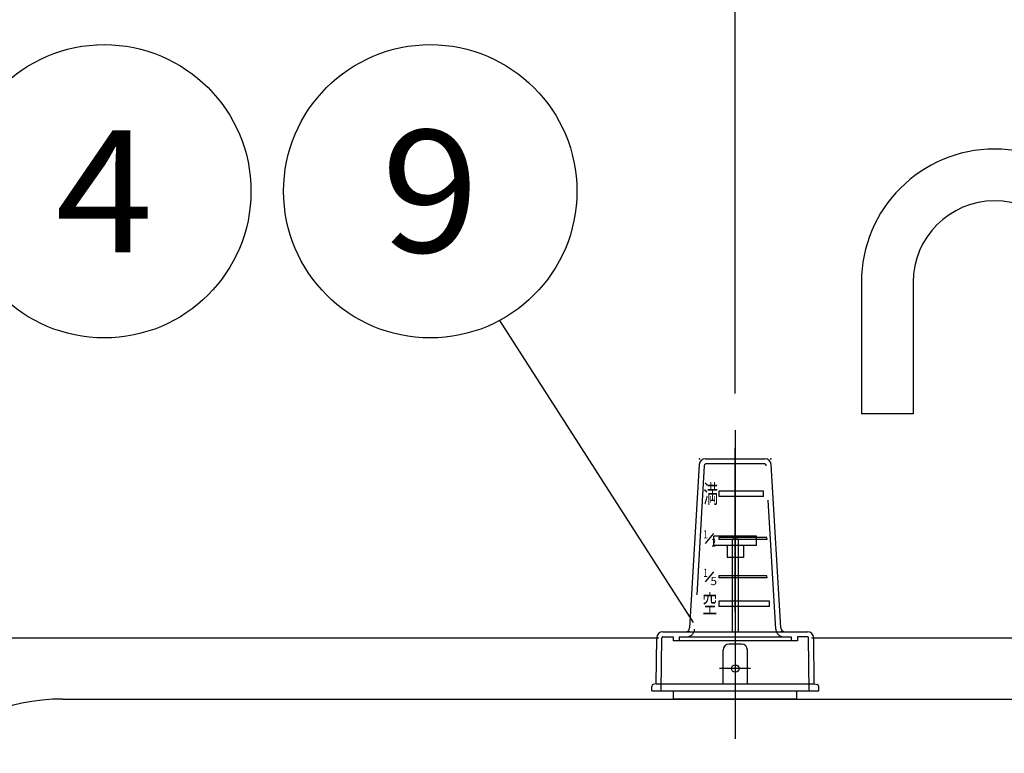
# Model space of a CAD drawing. Units: millimetres. Extents: x -3880 to 4043, y -2800 to 2778.
# Drawn here: x -2477 to -1994, y -674 to -314 of the extents above; entities that cross this region are included whole.
import ezdxf
from ezdxf.enums import TextEntityAlignment as Align

# ---------------------------------------------------------------- set-up
doc = ezdxf.new("R2010")
doc.units = ezdxf.units.MM
doc.header["$LTSCALE"] = 5
doc.header["$PDSIZE"] = 1
doc.linetypes.add('CENTER', pattern=[50.8, 31.75, -6.35, 6.35, -6.35])
doc.linetypes.add('DASHED', pattern=[19.05, 12.7, -6.35])
doc.layers.add('寸法', color=7, linetype='Continuous')
doc.layers.add('給油口部品', color=7, linetype='Continuous')
doc.styles.add('dcStyle0', font='txt.shx', dxfattribs={"width": 0.707317, "bigfont": 'bigfont'})

# ---------------------------------------------------------------- blocks, each defined once
blk = doc.blocks.new('DC_GROUP_HT-G200型(壁ピタ)_6')
at = {"layer": '給油口部品', "color": 2, "linetype": 'Continuous', "lineweight": 25}
for p, q in [((-2115.63, -567.26), (-2136.63, -567.26)), ((-2136.63, -571.76), (-2136.63, -567.26)), ((-2115.63, -571.76), (-2115.63, -567.26)), ((-2115.63, -571.76), (-2136.63, -571.76)), ((-2130.13, -571.76), (-2130.13, -577.76)), ((-2122.13, -571.76), (-2122.13, -577.76)), ((-2122.13, -577.76), (-2130.13, -577.76))]:
    blk.add_line(p, q, dxfattribs=at)
at = {"layer": '給油口部品', "color": 4, "linetype": 'DASHED', "lineweight": 25}
for p, q in [((-2124.68, -568.76), (-2127.58, -568.76)), ((-2127.58, -568.76), (-2127.58, -577.76)), ((-2124.68, -568.76), (-2124.68, -577.76))]:
    blk.add_line(p, q, dxfattribs=at)

msp = doc.modelspace()

# ---------------------------------------------------------------- linework, layer by layer
at = {"color": 4, "linetype": 'CENTER', "lineweight": 25}
msp.add_line((-2126.13, -515.28), (-2126.13, -666.71), dxfattribs=at)
at = {"color": 3, "linetype": 'Continuous', "lineweight": 25}
for p, q in [((-2508.63, -617.22), (-2163.63, -617.22)), ((-2088.63, -617.22), (-1808.13, -617.22)), ((-2456.13, -647.22), (-1541.13, -647.22)), ((-2156.38, -647.22), (-2156.38, -643.22)), ((-2095.88, -647.22), (-2156.38, -647.22)), ((-2095.88, -647.22), (-2095.88, -643.22))]:
    msp.add_line(p, q, dxfattribs=at)
msp.add_arc((-2456.13, -747.22), 100, 90, 180, dxfattribs=at)
at = {"layer": '寸法', "color": 4, "linetype": 'Continuous', "lineweight": 25}
for p, q in [((-2126.13, -497.28), (-2126.13, -205.69)), ((-2241.9, -461.41), (-2146.83, -609.72))]:
    msp.add_line(p, q, dxfattribs=at)
for centre in [(-2435.84, -397.92), (-2275.84, -397.92)]:
    msp.add_circle(centre, 72, dxfattribs=at)
at = {"layer": '給油口部品', "color": 3, "linetype": 'Continuous', "lineweight": 25}
for p, q in [((-2064.23, -442.62), (-2064.23, -507.22)), ((-2038.83, -442.62), (-2038.83, -507.22)), ((-2038.83, -507.22), (-2064.23, -507.22)), ((-2140.8, -529.22), (-2111.46, -529.22)), ((-2143.8, -532.04), (-2148.52, -612.34)), ((-2103.74, -612.34), (-2108.47, -532.04)), ((-2164.93, -639.72), (-2164.63, -617.22)), ((-2161.63, -614.22), (-2090.63, -614.22)), ((-2087.33, -639.72), (-2087.63, -617.22)), ((-2167.13, -643.22), (-2167.13, -641.08)), ((-2164.93, -639.72), (-2166.39, -640.11)), ((-2164.93, -639.72), (-2087.33, -639.72)), ((-2087.33, -639.72), (-2085.87, -640.11)), ((-2085.13, -643.22), (-2085.13, -641.08)), ((-2167.13, -643.22), (-2085.13, -643.22))]:
    msp.add_line(p, q, dxfattribs=at)
at = {"layer": '給油口部品', "color": 4, "linetype": 'CENTER', "lineweight": 25}
for p, q in [((-2126.13, -604.25), (-2126.13, -524.02)), ((-2118.69, -632.22), (-2133.81, -632.22))]:
    msp.add_line(p, q, dxfattribs=at)
at = {"layer": '給油口部品', "color": 4, "linetype": 'DASHED', "lineweight": 25}
for p, q in [((-2141.33, -532.66), (-2146.05, -612.95)), ((-2111.93, -531.72), (-2140.33, -531.72)), ((-2106.21, -612.95), (-2110.93, -532.66)), ((-2127.63, -568.76), (-2127.63, -577.76)), ((-2124.63, -568.76), (-2127.63, -568.76)), ((-2124.63, -568.76), (-2124.63, -577.76)), ((-2162.48, -643.22), (-2162.13, -617.21)), ((-2161.63, -616.72), (-2156.63, -616.72)), ((-2156.63, -616.72), (-2156.63, -618.72)), ((-2153.63, -616.72), (-2098.63, -616.72)), ((-2153.63, -616.72), (-2153.63, -618.72)), ((-2098.63, -616.72), (-2098.63, -618.72)), ((-2090.63, -616.72), (-2095.63, -616.72)), ((-2095.63, -616.72), (-2095.63, -618.72)), ((-2089.79, -643.22), (-2090.13, -617.21)), ((-2095.63, -618.72), (-2156.63, -618.72))]:
    msp.add_line(p, q, dxfattribs=at)
at = {"layer": '給油口部品', "color": 7, "linetype": 'Continuous', "lineweight": 25}
for p, q in [((-2112.34, -545.22), (-2134.13, -545.22)), ((-2134.13, -545.22), (-2134.13, -547.72)), ((-2112.2, -547.72), (-2112.34, -545.22)), ((-2112.2, -547.72), (-2134.13, -547.72)), ((-2110.56, -567.88), (-2134.13, -567.88)), ((-2134.13, -567.88), (-2134.13, -568.88)), ((-2110.5, -568.88), (-2134.13, -568.88)), ((-2110.5, -568.88), (-2110.56, -567.88)), ((-2110.56, -586.78), (-2134.13, -586.78)), ((-2134.13, -586.78), (-2134.13, -587.78)), ((-2110.5, -587.78), (-2134.13, -587.78)), ((-2110.5, -587.78), (-2110.56, -586.78)), ((-2109.4, -599.22), (-2134.13, -599.22)), ((-2134.13, -599.22), (-2134.13, -601.72)), ((-2109.26, -601.72), (-2109.4, -599.22)), ((-2109.26, -601.72), (-2134.13, -601.72))]:
    msp.add_line(p, q, dxfattribs=at)
at = {"layer": '給油口部品', "color": 2, "linetype": 'Continuous', "lineweight": 25}
for p, q in [((-2136.75, -565.93), (-2140.84, -570.8)), ((-2127.63, -577.76), (-2127.63, -614.22)), ((-2124.63, -577.76), (-2124.63, -614.22)), ((-2136.75, -584.82), (-2140.84, -589.7))]:
    msp.add_line(p, q, dxfattribs=at)
at = {"layer": '給油口部品', "color": 4, "linetype": 'Continuous', "lineweight": 25}
for p, q in [((-2132.13, -639.72), (-2132.13, -623.22)), ((-2123.13, -620.22), (-2129.13, -620.22)), ((-2120.13, -639.72), (-2120.13, -623.22))]:
    msp.add_line(p, q, dxfattribs=at)
at = {"layer": '給油口部品', "color": 3, "linetype": 'Continuous', "lineweight": 25}
msp.add_circle((-2126.13, -632.22), 1.85, dxfattribs=at)
for centre, radius, start, end in [((-1998.83, -442.62), 65.4, 0, 180), ((-1998.83, -442.62), 40, 0, 180), ((-2140.8, -532.22), 3, 90, 176.6335), ((-2111.46, -532.22), 3, 3.3665, 90), ((-2150.52, -612.22), 2, 270, 356.6335), ((-2101.75, -612.22), 2, 183.3665, 270), ((-2161.63, -617.22), 3, 90, 180), ((-2090.63, -617.22), 3, 360, 90), ((-2166.13, -641.08), 1, 105, 180), ((-2086.13, -641.08), 1, 0, 75)]:
    msp.add_arc(centre, radius, start, end, dxfattribs=at)
at = {"layer": '給油口部品', "color": 4, "linetype": 'DASHED', "lineweight": 25}
for centre, radius, start, end in [((-2140.33, -532.72), 1, 90, 176.6335), ((-2111.93, -532.72), 1, 3.3665, 90), ((-2150.05, -612.72), 4, 270, 356.6335), ((-2102.22, -612.72), 4, 183.3665, 270), ((-2161.63, -617.22), 0.5, 90, 179.2686), ((-2090.63, -617.22), 0.5, 0.7314, 90)]:
    msp.add_arc(centre, radius, start, end, dxfattribs=at)
at = {"layer": '給油口部品', "color": 4, "linetype": 'Continuous', "lineweight": 25}
for centre, start, end in [((-2129.13, -623.22), 90, 180), ((-2123.13, -623.22), 0, 90)]:
    msp.add_arc(centre, 3, start, end, dxfattribs=at)
at = {"layer": '給油口部品', "color": 3, "linetype": 'Continuous'}
for p in [(-2143.63, -529.22), (-2108.63, -529.22)]:
    msp.add_point(p, dxfattribs=at)
at = {"layer": '給油口部品', "color": 4, "linetype": 'Continuous'}
for p in [(-2148.63, -614.22), (-2103.63, -614.22)]:
    msp.add_point(p, dxfattribs=at)

# ---------------------------------------------------------------- block references
at = {"layer": '給油口部品', "linetype": 'Continuous'}
msp.add_blockref('DC_GROUP_HT-G200型(壁ピタ)_6', (0, 0), dxfattribs=at)

# ---------------------------------------------------------------- texts
at = {"layer": '寸法', "color": 4, "style": 'dcStyle0'}
for s, width, p, p2 in [('9', 1.05, (-2299.84, -427.92), (-2251.84, -427.92)), ('4', 0.933333, (-2459.84, -427.92), (-2411.84, -427.92))]:
    msp.add_text(s, height=60, dxfattribs=dict(at, width=width)).set_placement(p, p2, align=Align.FIT)
at = {"layer": '給油口部品', "color": 2, "style": 'dcStyle0'}
for s, height, width, p, p2 in [('満', 9, 1.12, (-2141.73, -550.97), (-2134.53, -550.97)), ('１', 4, 1.12, (-2142.31, -568.38), (-2139.11, -568.38)), ('２', 4, 1.12, (-2138.31, -572.38), (-2135.11, -572.38)), ('１', 4, 1.12, (-2142.31, -587.28), (-2139.11, -587.28)), ('5', 4, 0.988235, (-2138.31, -591.28), (-2135.11, -591.28)), ('空', 9, 1.12, (-2142.23, -604.97), (-2135.03, -604.97))]:
    msp.add_text(s, height=height, dxfattribs=dict(at, width=width)).set_placement(p, p2, align=Align.FIT)

doc.saveas('drawing.dxf')
